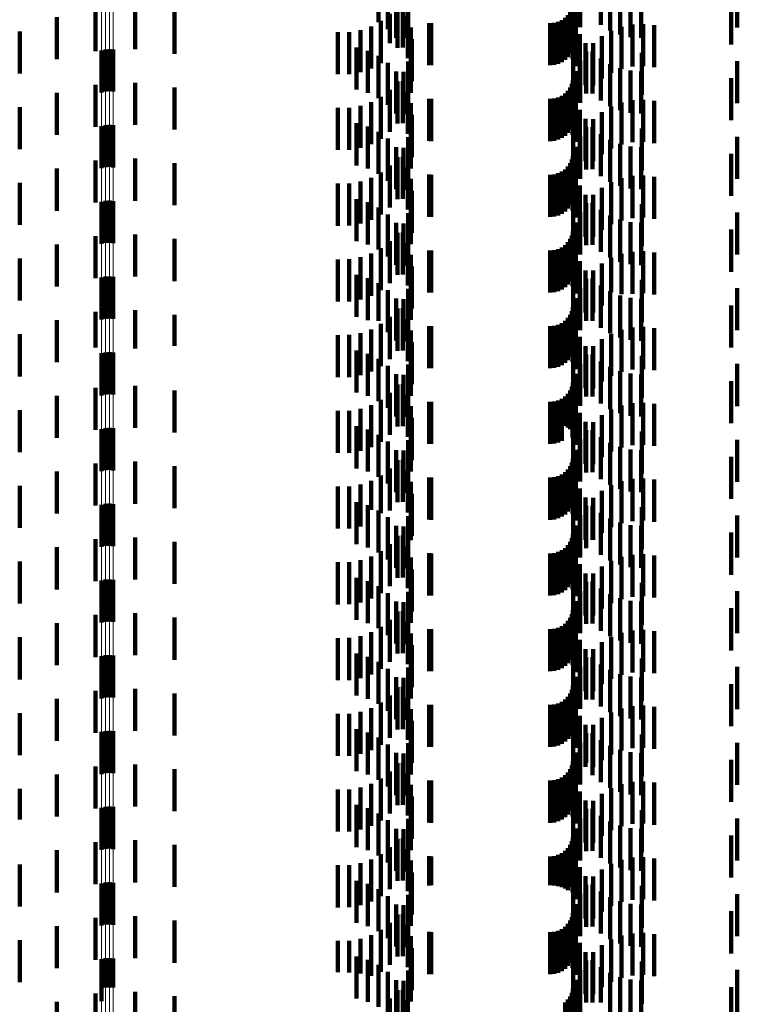
# Model space of a CAD drawing. Units: metres. Extents: x 0 to 2.6, y -0.63 to 0.63.
# Drawn here: x 0.07 to 0.09, y -0.33 to -0.31 of the extents above; entities that cross this region are included whole.
import ezdxf

# ---------------------------------------------------------------- set-up
doc = ezdxf.new("R2010")
doc.units = ezdxf.units.M
doc.linetypes.add('AUSGEZOGEN', pattern=[0])
doc.linetypes.add('VERDECKT2_S2', pattern=[0.0018, 0.001, -0.0008])
doc.layers.add('Fertigelement', color=7, linetype='AUSGEZOGEN', lineweight=50)
doc.layers.add('Standard', color=7, linetype='AUSGEZOGEN', lineweight=13)

msp = doc.modelspace()

# ---------------------------------------------------------------- linework, layer by layer
at = {"layer": 'Fertigelement', "color": 253, "linetype": 'VERDECKT2_S2', "lineweight": 140, "transparency": 33554687}
for p, q in [((0.072465, -0.305745), (0.072465, -0.306745)), ((0.072555, -0.305723), (0.072555, -0.306723)), ((0.072649, -0.305717), (0.072649, -0.306717)), ((0.072741, -0.305727), (0.072741, -0.306727)), ((0.072465, -0.307545), (0.072465, -0.308545)), ((0.072555, -0.307523), (0.072555, -0.308523)), ((0.072649, -0.307517), (0.072649, -0.308517)), ((0.072741, -0.307527), (0.072741, -0.308527)), ((0.072465, -0.309345), (0.072465, -0.310345)), ((0.072555, -0.309323), (0.072555, -0.310323)), ((0.072649, -0.309317), (0.072649, -0.310317)), ((0.072741, -0.309327), (0.072741, -0.310327)), ((0.072465, -0.311145), (0.072465, -0.312145)), ((0.072555, -0.311123), (0.072555, -0.312123)), ((0.072649, -0.311117), (0.072649, -0.312117)), ((0.072741, -0.311127), (0.072741, -0.312127)), ((0.072465, -0.312945), (0.072465, -0.313945)), ((0.072555, -0.312923), (0.072555, -0.313923)), ((0.072649, -0.312917), (0.072649, -0.313917)), ((0.072741, -0.312927), (0.072741, -0.313927)), ((0.072555, -0.314723), (0.072555, -0.315723)), ((0.072649, -0.314717), (0.072649, -0.315717)), ((0.072741, -0.314727), (0.072741, -0.315727)), ((0.072465, -0.314745), (0.072465, -0.315745)), ((0.072465, -0.316545), (0.072465, -0.317545)), ((0.072555, -0.316523), (0.072555, -0.317523)), ((0.072649, -0.316517), (0.072649, -0.317517)), ((0.072741, -0.316527), (0.072741, -0.317527)), ((0.072465, -0.318345), (0.072465, -0.319345)), ((0.072555, -0.318323), (0.072555, -0.319323)), ((0.072649, -0.318317), (0.072649, -0.319317)), ((0.072741, -0.318327), (0.072741, -0.319327)), ((0.072465, -0.320145), (0.072465, -0.321145)), ((0.072555, -0.320123), (0.072555, -0.321123)), ((0.072649, -0.320117), (0.072649, -0.321117)), ((0.072741, -0.320127), (0.072741, -0.321127)), ((0.072465, -0.321945), (0.072465, -0.322945)), ((0.072555, -0.321923), (0.072555, -0.322923)), ((0.072649, -0.321917), (0.072649, -0.322917)), ((0.072741, -0.321927), (0.072741, -0.322927)), ((0.072465, -0.323745), (0.072465, -0.324745)), ((0.072555, -0.323723), (0.072555, -0.324723)), ((0.072649, -0.323717), (0.072649, -0.324717)), ((0.072741, -0.323727), (0.072741, -0.324727)), ((0.072465, -0.325545), (0.072465, -0.326545)), ((0.072555, -0.325523), (0.072555, -0.326523)), ((0.072649, -0.325517), (0.072649, -0.326517)), ((0.072741, -0.325527), (0.072741, -0.326527)), ((0.072465, -0.327345), (0.072465, -0.328003)), ((0.072555, -0.327323), (0.072555, -0.328016)), ((0.072649, -0.327317), (0.072649, -0.328019)), ((0.072741, -0.327327), (0.072741, -0.328014)), ((0.072465, -0.328003), (0.072465, -0.328345)), ((0.072555, -0.328016), (0.072555, -0.328016)), ((0.072649, -0.328019), (0.072649, -0.328019)), ((0.072741, -0.328014), (0.072741, -0.328014))]:
    msp.add_line(p, q, dxfattribs=at)
at = {"layer": 'Standard', "color": 253, "linetype": 'VERDECKT2_S2', "lineweight": 140, "transparency": 33554687}
for p, q in [((0.079039, -0.304079), (0.079039, -0.305079)), ((0.083833, -0.304195), (0.083833, -0.305195)), ((0.084323, -0.304137), (0.084323, -0.305137)), ((0.087565, -0.304199), (0.087565, -0.305199)), ((0.079267, -0.304243), (0.079267, -0.305243)), ((0.079746, -0.304212), (0.079746, -0.305212)), ((0.084542, -0.30427), (0.084542, -0.30527)), ((0.084779, -0.304368), (0.084779, -0.305368)), ((0.085029, -0.304428), (0.085029, -0.305428)), ((0.079463, -0.304444), (0.079463, -0.305444)), ((0.079639, -0.304458), (0.079639, -0.305458)), ((0.083659, -0.30465), (0.083659, -0.30565)), ((0.083732, -0.304436), (0.083732, -0.305436)), ((0.085284, -0.304447), (0.085284, -0.305447)), ((0.087423, -0.304606), (0.087423, -0.305606)), ((0.072321, -0.304763), (0.072321, -0.305763)), ((0.073262, -0.304719), (0.073262, -0.305719)), ((0.074198, -0.304827), (0.074198, -0.305827)), ((0.079312, -0.304881), (0.079312, -0.305576)), ((0.079493, -0.304683), (0.079493, -0.305683)), ((0.079622, -0.304675), (0.079622, -0.305675)), ((0.083594, -0.304828), (0.083594, -0.305828)), ((0.083634, -0.304742), (0.083634, -0.305742)), ((0.083669, -0.30469), (0.083669, -0.30569)), ((0.071399, -0.304956), (0.071399, -0.305956)), ((0.079101, -0.305047), (0.079101, -0.305482)), ((0.079738, -0.30493), (0.079738, -0.30593)), ((0.080249, -0.305098), (0.080249, -0.306098)), ((0.080293, -0.3051), (0.080293, -0.3061)), ((0.083123, -0.3051), (0.083123, -0.3061)), ((0.083218, -0.305092), (0.083218, -0.306092)), ((0.083309, -0.305067), (0.083309, -0.306067)), ((0.083395, -0.305027), (0.083395, -0.306027)), ((0.083473, -0.304973), (0.083473, -0.305973)), ((0.08354, -0.304906), (0.08354, -0.305906)), ((0.083648, -0.30495), (0.083648, -0.30595)), ((0.083729, -0.30512), (0.083729, -0.30612)), ((0.085072, -0.305131), (0.085072, -0.306131)), ((0.085333, -0.305119), (0.085333, -0.306119)), ((0.070519, -0.305294), (0.070519, -0.306294)), ((0.07808, -0.305312), (0.07808, -0.305331)), ((0.07808, -0.305331), (0.07808, -0.306312)), ((0.078348, -0.30531), (0.078348, -0.305332)), ((0.078348, -0.305332), (0.078348, -0.30631)), ((0.078612, -0.305264), (0.078612, -0.305358)), ((0.078612, -0.305358), (0.078612, -0.306264)), ((0.078866, -0.305176), (0.078866, -0.305409)), ((0.07981, -0.305201), (0.07981, -0.306201)), ((0.083827, -0.305357), (0.083827, -0.306329)), ((0.084572, -0.30528), (0.084572, -0.30628)), ((0.084816, -0.305185), (0.084816, -0.306185)), ((0.085592, -0.305148), (0.085592, -0.306148)), ((0.078866, -0.305409), (0.078866, -0.306176)), ((0.079101, -0.305482), (0.079101, -0.306047)), ((0.079312, -0.305576), (0.079312, -0.305576)), ((0.079834, -0.305481), (0.079834, -0.306481)), ((0.083961, -0.305575), (0.083961, -0.306204)), ((0.084145, -0.305578), (0.084145, -0.306578)), ((0.084347, -0.305412), (0.084347, -0.306412)), ((0.078518, -0.305679), (0.078518, -0.306679)), ((0.078787, -0.305757), (0.078787, -0.306757)), ((0.079812, -0.305752), (0.079812, -0.306104)), ((0.083667, -0.305802), (0.083667, -0.306802)), ((0.083972, -0.305774), (0.083972, -0.306774)), ((0.084128, -0.30577), (0.084128, -0.306094)), ((0.085299, -0.305802), (0.085299, -0.306802)), ((0.079039, -0.305879), (0.079039, -0.306879)), ((0.079267, -0.306043), (0.079267, -0.307043)), ((0.079746, -0.306012), (0.079746, -0.307012)), ((0.083833, -0.305995), (0.083833, -0.306995)), ((0.084323, -0.305937), (0.084323, -0.305999)), ((0.084323, -0.305999), (0.084323, -0.306937)), ((0.084542, -0.30607), (0.084542, -0.30707)), ((0.087565, -0.305999), (0.087565, -0.306999)), ((0.079463, -0.306244), (0.079463, -0.307244)), ((0.079639, -0.306258), (0.079639, -0.307258)), ((0.079812, -0.306104), (0.079812, -0.306752)), ((0.083732, -0.306236), (0.083732, -0.307236)), ((0.083961, -0.306204), (0.083961, -0.306575)), ((0.084128, -0.306094), (0.084128, -0.30677)), ((0.084779, -0.306168), (0.084779, -0.307168)), ((0.085029, -0.306228), (0.085029, -0.307228)), ((0.085284, -0.306247), (0.085284, -0.307247)), ((0.073262, -0.306519), (0.073262, -0.307519)), ((0.079493, -0.306483), (0.079493, -0.307483)), ((0.079622, -0.306475), (0.079622, -0.307475)), ((0.083659, -0.30645), (0.083659, -0.30745)), ((0.083669, -0.30649), (0.083669, -0.30749)), ((0.083827, -0.306329), (0.083827, -0.306329)), ((0.087423, -0.306406), (0.087423, -0.307406)), ((0.071399, -0.306756), (0.071399, -0.307756)), ((0.072321, -0.306563), (0.072321, -0.307563)), ((0.074198, -0.306627), (0.074198, -0.307627)), ((0.079312, -0.306681), (0.079312, -0.307681)), ((0.079738, -0.30673), (0.079738, -0.30773)), ((0.083473, -0.306773), (0.083473, -0.307773)), ((0.08354, -0.306706), (0.08354, -0.307706)), ((0.083594, -0.306628), (0.083594, -0.307628)), ((0.083634, -0.306542), (0.083634, -0.307542)), ((0.083648, -0.30675), (0.083648, -0.30775)), ((0.078866, -0.306976), (0.078866, -0.307976)), ((0.079101, -0.306847), (0.079101, -0.307847)), ((0.07981, -0.307001), (0.07981, -0.308001)), ((0.080249, -0.306898), (0.080249, -0.307898)), ((0.080293, -0.3069), (0.080293, -0.3079)), ((0.083123, -0.3069), (0.083123, -0.3079)), ((0.083218, -0.306892), (0.083218, -0.307892)), ((0.083309, -0.306867), (0.083309, -0.307867)), ((0.083395, -0.306827), (0.083395, -0.307827)), ((0.083729, -0.30692), (0.083729, -0.30792)), ((0.084816, -0.306985), (0.084816, -0.307985)), ((0.085072, -0.306931), (0.085072, -0.307931)), ((0.085333, -0.306919), (0.085333, -0.307919)), ((0.085592, -0.306948), (0.085592, -0.307948)), ((0.070519, -0.307094), (0.070519, -0.308094)), ((0.07808, -0.307112), (0.07808, -0.308112)), ((0.078348, -0.30711), (0.078348, -0.30811)), ((0.078612, -0.307064), (0.078612, -0.308064)), ((0.083827, -0.307157), (0.083827, -0.308157)), ((0.084347, -0.307212), (0.084347, -0.308212)), ((0.084572, -0.30708), (0.084572, -0.30808)), ((0.079834, -0.307281), (0.079834, -0.308281)), ((0.083961, -0.307375), (0.083961, -0.308375)), ((0.084145, -0.307378), (0.084145, -0.308378)), ((0.078518, -0.307479), (0.078518, -0.308479)), ((0.078787, -0.307557), (0.078787, -0.308557)), ((0.079039, -0.307679), (0.079039, -0.308679)), ((0.079812, -0.307552), (0.079812, -0.308552)), ((0.083667, -0.307602), (0.083667, -0.308602)), ((0.083972, -0.307574), (0.083972, -0.308574)), ((0.084128, -0.30757), (0.084128, -0.30857)), ((0.085299, -0.307602), (0.085299, -0.308602)), ((0.079267, -0.307843), (0.079267, -0.308843)), ((0.079746, -0.307812), (0.079746, -0.308812)), ((0.083833, -0.307795), (0.083833, -0.308795)), ((0.084323, -0.307737), (0.084323, -0.308737)), ((0.084542, -0.30787), (0.084542, -0.30887)), ((0.087565, -0.307799), (0.087565, -0.308799)), ((0.079463, -0.308044), (0.079463, -0.309044)), ((0.079639, -0.308058), (0.079639, -0.309058)), ((0.083732, -0.308036), (0.083732, -0.309036)), ((0.084779, -0.307968), (0.084779, -0.308968)), ((0.085029, -0.308028), (0.085029, -0.309028)), ((0.085284, -0.308047), (0.085284, -0.309047)), ((0.072321, -0.308363), (0.072321, -0.309363)), ((0.073262, -0.308319), (0.073262, -0.309319)), ((0.079493, -0.308283), (0.079493, -0.309283)), ((0.079622, -0.308275), (0.079622, -0.309275)), ((0.083634, -0.308342), (0.083634, -0.309342)), ((0.083659, -0.30825), (0.083659, -0.30925)), ((0.083669, -0.30829), (0.083669, -0.30929)), ((0.087423, -0.308206), (0.087423, -0.309206)), ((0.071399, -0.308556), (0.071399, -0.309556)), ((0.074198, -0.308427), (0.074198, -0.309427)), ((0.079312, -0.308481), (0.079312, -0.309481)), ((0.079738, -0.30853), (0.079738, -0.30953)), ((0.083395, -0.308627), (0.083395, -0.309627)), ((0.083473, -0.308573), (0.083473, -0.309573)), ((0.08354, -0.308506), (0.08354, -0.309506)), ((0.083594, -0.308428), (0.083594, -0.309428)), ((0.083648, -0.30855), (0.083648, -0.30955)), ((0.078612, -0.308864), (0.078612, -0.309864)), ((0.078866, -0.308776), (0.078866, -0.309776)), ((0.079101, -0.308647), (0.079101, -0.309647)), ((0.07981, -0.308801), (0.07981, -0.309801)), ((0.080249, -0.308698), (0.080249, -0.309698)), ((0.080293, -0.3087), (0.080293, -0.3097)), ((0.083123, -0.3087), (0.083123, -0.3097)), ((0.083218, -0.308692), (0.083218, -0.309692)), ((0.083309, -0.308667), (0.083309, -0.309667)), ((0.083729, -0.30872), (0.083729, -0.30972)), ((0.084572, -0.30888), (0.084572, -0.30988)), ((0.084816, -0.308785), (0.084816, -0.309785)), ((0.085072, -0.308731), (0.085072, -0.309731)), ((0.085333, -0.308719), (0.085333, -0.309719)), ((0.085592, -0.308748), (0.085592, -0.309748)), ((0.070519, -0.308894), (0.070519, -0.309894)), ((0.07808, -0.308912), (0.07808, -0.309912)), ((0.078348, -0.30891), (0.078348, -0.30991)), ((0.079834, -0.309081), (0.079834, -0.310081)), ((0.083827, -0.308957), (0.083827, -0.309957)), ((0.084347, -0.309012), (0.084347, -0.310012)), ((0.078518, -0.309279), (0.078518, -0.310279)), ((0.083961, -0.309175), (0.083961, -0.310175)), ((0.084145, -0.309178), (0.084145, -0.310178)), ((0.078787, -0.309357), (0.078787, -0.310357)), ((0.079039, -0.309479), (0.079039, -0.310479)), ((0.079812, -0.309352), (0.079812, -0.310352)), ((0.083667, -0.309402), (0.083667, -0.310402)), ((0.083972, -0.309374), (0.083972, -0.310374)), ((0.084128, -0.30937), (0.084128, -0.31037)), ((0.084323, -0.309537), (0.084323, -0.310537)), ((0.085299, -0.309402), (0.085299, -0.310402)), ((0.079267, -0.309643), (0.079267, -0.310643)), ((0.079746, -0.309612), (0.079746, -0.310612)), ((0.083833, -0.309595), (0.083833, -0.310595)), ((0.084542, -0.30967), (0.084542, -0.31067)), ((0.084779, -0.309768), (0.084779, -0.310768)), ((0.087565, -0.309599), (0.087565, -0.310599)), ((0.079463, -0.309844), (0.079463, -0.310844)), ((0.079639, -0.309858), (0.079639, -0.310858)), ((0.083732, -0.309836), (0.083732, -0.310836)), ((0.085029, -0.309828), (0.085029, -0.310828)), ((0.085284, -0.309847), (0.085284, -0.310847)), ((0.087423, -0.310006), (0.087423, -0.311006)), ((0.072321, -0.310163), (0.072321, -0.311163)), ((0.073262, -0.310119), (0.073262, -0.311119)), ((0.074198, -0.310227), (0.074198, -0.311227)), ((0.079312, -0.310281), (0.079312, -0.311281)), ((0.079493, -0.310083), (0.079493, -0.311083)), ((0.079622, -0.310075), (0.079622, -0.311075)), ((0.083594, -0.310228), (0.083594, -0.311228)), ((0.083634, -0.310142), (0.083634, -0.311142)), ((0.083659, -0.31005), (0.083659, -0.31105)), ((0.083669, -0.31009), (0.083669, -0.310801)), ((0.071399, -0.310356), (0.071399, -0.311356)), ((0.079101, -0.310447), (0.079101, -0.311447)), ((0.079738, -0.31033), (0.079738, -0.31133)), ((0.080249, -0.310498), (0.080249, -0.311498)), ((0.080293, -0.3105), (0.080293, -0.3115)), ((0.083123, -0.3105), (0.083123, -0.3115)), ((0.083218, -0.310492), (0.083218, -0.311492)), ((0.083309, -0.310467), (0.083309, -0.311467)), ((0.083395, -0.310427), (0.083395, -0.311427)), ((0.083473, -0.310373), (0.083473, -0.311373)), ((0.08354, -0.310306), (0.08354, -0.311306)), ((0.083648, -0.31035), (0.083648, -0.310653)), ((0.070519, -0.310694), (0.070519, -0.311694)), ((0.07808, -0.310712), (0.07808, -0.311712)), ((0.078348, -0.31071), (0.078348, -0.31171)), ((0.078612, -0.310664), (0.078612, -0.311664)), ((0.078866, -0.310576), (0.078866, -0.311576)), ((0.07981, -0.310601), (0.07981, -0.311534)), ((0.083648, -0.310653), (0.083648, -0.31135)), ((0.083729, -0.31052), (0.083729, -0.31152)), ((0.084572, -0.31068), (0.084572, -0.311489)), ((0.084816, -0.310585), (0.084816, -0.311543)), ((0.085072, -0.310531), (0.085072, -0.311531)), ((0.085333, -0.310519), (0.085333, -0.311519)), ((0.085592, -0.310548), (0.085592, -0.311548)), ((0.079834, -0.310881), (0.079834, -0.311375)), ((0.083669, -0.310801), (0.083669, -0.310801)), ((0.083827, -0.310757), (0.083827, -0.311757)), ((0.083961, -0.310975), (0.083961, -0.311975)), ((0.084145, -0.310978), (0.084145, -0.31132)), ((0.084347, -0.310812), (0.084347, -0.311414)), ((0.078518, -0.311079), (0.078518, -0.312079)), ((0.078787, -0.311157), (0.078787, -0.312157)), ((0.079812, -0.311152), (0.079812, -0.312152)), ((0.083667, -0.311202), (0.083667, -0.312202)), ((0.083972, -0.311174), (0.083972, -0.311208)), ((0.083972, -0.311208), (0.083972, -0.312174)), ((0.084128, -0.31117), (0.084128, -0.31217)), ((0.085299, -0.311202), (0.085299, -0.312202)), ((0.079039, -0.311279), (0.079039, -0.312171)), ((0.079267, -0.311443), (0.079267, -0.312078)), ((0.079746, -0.311412), (0.079746, -0.312412)), ((0.079834, -0.311375), (0.079834, -0.311881)), ((0.083833, -0.311395), (0.083833, -0.312395)), ((0.084145, -0.31132), (0.084145, -0.311978)), ((0.084323, -0.311337), (0.084323, -0.312337)), ((0.084347, -0.311414), (0.084347, -0.311812)), ((0.087565, -0.311399), (0.087565, -0.312399)), ((0.079463, -0.311644), (0.079463, -0.311964)), ((0.079639, -0.311658), (0.079639, -0.312658)), ((0.07981, -0.311534), (0.07981, -0.311534)), ((0.083732, -0.311636), (0.083732, -0.312636)), ((0.084542, -0.31147), (0.084542, -0.31247)), ((0.084572, -0.311489), (0.084572, -0.311489)), ((0.084779, -0.311568), (0.084779, -0.312568)), ((0.084816, -0.311543), (0.084816, -0.311543)), ((0.085029, -0.311628), (0.085029, -0.312628)), ((0.085284, -0.311647), (0.085284, -0.312647)), ((0.073262, -0.311919), (0.073262, -0.312831)), ((0.079493, -0.311883), (0.079493, -0.312883)), ((0.079622, -0.311875), (0.079622, -0.312875)), ((0.083659, -0.31185), (0.083659, -0.31285)), ((0.083669, -0.31189), (0.083669, -0.31289)), ((0.087423, -0.311806), (0.087423, -0.312806)), ((0.071399, -0.312156), (0.071399, -0.312696)), ((0.072321, -0.311963), (0.072321, -0.312806)), ((0.074198, -0.312027), (0.074198, -0.31277)), ((0.079267, -0.312078), (0.079267, -0.312443)), ((0.079312, -0.312081), (0.079312, -0.313081)), ((0.079463, -0.311964), (0.079463, -0.312644)), ((0.079738, -0.31213), (0.079738, -0.31313)), ((0.08354, -0.312106), (0.08354, -0.313106)), ((0.083594, -0.312028), (0.083594, -0.313028)), ((0.083634, -0.311942), (0.083634, -0.312942)), ((0.083648, -0.31215), (0.083648, -0.31315)), ((0.078866, -0.312376), (0.078866, -0.313376)), ((0.079039, -0.312171), (0.079039, -0.312171)), ((0.079101, -0.312247), (0.079101, -0.313247)), ((0.080249, -0.312298), (0.080249, -0.313298)), ((0.080293, -0.3123), (0.080293, -0.3133)), ((0.083123, -0.3123), (0.083123, -0.3133)), ((0.083218, -0.312292), (0.083218, -0.313292)), ((0.083309, -0.312267), (0.083309, -0.313267)), ((0.083395, -0.312227), (0.083395, -0.313227)), ((0.083473, -0.312173), (0.083473, -0.313173)), ((0.083729, -0.31232), (0.083729, -0.31332)), ((0.084816, -0.312385), (0.084816, -0.313385)), ((0.085072, -0.312331), (0.085072, -0.313331)), ((0.085333, -0.312319), (0.085333, -0.313319)), ((0.085592, -0.312348), (0.085592, -0.313348)), ((0.070519, -0.312494), (0.070519, -0.312504)), ((0.070519, -0.312504), (0.070519, -0.313494)), ((0.07808, -0.312512), (0.07808, -0.313512)), ((0.078348, -0.31251), (0.078348, -0.31351)), ((0.078612, -0.312464), (0.078612, -0.313464)), ((0.07981, -0.312401), (0.07981, -0.313401)), ((0.083827, -0.312557), (0.083827, -0.313557)), ((0.084347, -0.312612), (0.084347, -0.313612)), ((0.084572, -0.31248), (0.084572, -0.31348)), ((0.071399, -0.312696), (0.071399, -0.313156)), ((0.072321, -0.312806), (0.072321, -0.312806)), ((0.073262, -0.312831), (0.073262, -0.312831)), ((0.074198, -0.31277), (0.074198, -0.31277)), ((0.079834, -0.312681), (0.079834, -0.313681)), ((0.083961, -0.312775), (0.083961, -0.313775)), ((0.084145, -0.312778), (0.084145, -0.313778)), ((0.078518, -0.312879), (0.078518, -0.313879)), ((0.078787, -0.312957), (0.078787, -0.313957)), ((0.079039, -0.313079), (0.079039, -0.314079)), ((0.079812, -0.312952), (0.079812, -0.313952)), ((0.083667, -0.313002), (0.083667, -0.314002)), ((0.083972, -0.312974), (0.083972, -0.313974)), ((0.084128, -0.31297), (0.084128, -0.31397)), ((0.085299, -0.313002), (0.085299, -0.314002)), ((0.079267, -0.313243), (0.079267, -0.314243)), ((0.079746, -0.313212), (0.079746, -0.314212)), ((0.083833, -0.313195), (0.083833, -0.314195)), ((0.084323, -0.313137), (0.084323, -0.314137)), ((0.084542, -0.31327), (0.084542, -0.31427)), ((0.087565, -0.313199), (0.087565, -0.314199)), ((0.079463, -0.313444), (0.079463, -0.314444)), ((0.079639, -0.313458), (0.079639, -0.314458)), ((0.083732, -0.313436), (0.083732, -0.314436)), ((0.084779, -0.313368), (0.084779, -0.314368)), ((0.085029, -0.313428), (0.085029, -0.314428)), ((0.085284, -0.313447), (0.085284, -0.314447)), ((0.072321, -0.313763), (0.072321, -0.314763)), ((0.073262, -0.313719), (0.073262, -0.314719)), ((0.079493, -0.313683), (0.079493, -0.314683)), ((0.079622, -0.313675), (0.079622, -0.314675)), ((0.083634, -0.313742), (0.083634, -0.314742)), ((0.083659, -0.31365), (0.083659, -0.31465)), ((0.083669, -0.31369), (0.083669, -0.31469)), ((0.087423, -0.313606), (0.087423, -0.314606)), ((0.071399, -0.313956), (0.071399, -0.314956)), ((0.074198, -0.313827), (0.074198, -0.314827)), ((0.079312, -0.313881), (0.079312, -0.314881)), ((0.079738, -0.31393), (0.079738, -0.31493)), ((0.083395, -0.314027), (0.083395, -0.314633)), ((0.083473, -0.313973), (0.083473, -0.314665)), ((0.08354, -0.313906), (0.08354, -0.314705)), ((0.083594, -0.313828), (0.083594, -0.31475)), ((0.083648, -0.31395), (0.083648, -0.31495)), ((0.078866, -0.314176), (0.078866, -0.315176)), ((0.079101, -0.314047), (0.079101, -0.315047)), ((0.07981, -0.314201), (0.07981, -0.315201)), ((0.080249, -0.314098), (0.080249, -0.314591)), ((0.080293, -0.3141), (0.080293, -0.31459)), ((0.083123, -0.3141), (0.083123, -0.31459)), ((0.083218, -0.314092), (0.083218, -0.314595)), ((0.083309, -0.314067), (0.083309, -0.314609)), ((0.083729, -0.31412), (0.083729, -0.31512)), ((0.084816, -0.314185), (0.084816, -0.315185)), ((0.085072, -0.314131), (0.085072, -0.315131)), ((0.085333, -0.314119), (0.085333, -0.315119)), ((0.085592, -0.314148), (0.085592, -0.315148)), ((0.070519, -0.314294), (0.070519, -0.315294)), ((0.07808, -0.314312), (0.07808, -0.315312)), ((0.078348, -0.31431), (0.078348, -0.31531)), ((0.078612, -0.314264), (0.078612, -0.315264)), ((0.079834, -0.314481), (0.079834, -0.315481)), ((0.083827, -0.314357), (0.083827, -0.315357)), ((0.084347, -0.314412), (0.084347, -0.315412)), ((0.084572, -0.31428), (0.084572, -0.31528)), ((0.078518, -0.314679), (0.078518, -0.315679)), ((0.080249, -0.314591), (0.080249, -0.315098)), ((0.080293, -0.31459), (0.080293, -0.3151)), ((0.083123, -0.31459), (0.083123, -0.3151)), ((0.083218, -0.314595), (0.083218, -0.315092)), ((0.083309, -0.314609), (0.083309, -0.315067)), ((0.083395, -0.314633), (0.083395, -0.315027)), ((0.083473, -0.314665), (0.083473, -0.314665)), ((0.08354, -0.314705), (0.08354, -0.314705)), ((0.083961, -0.314575), (0.083961, -0.315575)), ((0.084145, -0.314578), (0.084145, -0.315578)), ((0.078787, -0.314757), (0.078787, -0.315757)), ((0.079039, -0.314879), (0.079039, -0.315879)), ((0.079812, -0.314752), (0.079812, -0.315752)), ((0.083594, -0.31475), (0.083594, -0.31475)), ((0.083667, -0.314802), (0.083667, -0.315237)), ((0.083972, -0.314774), (0.083972, -0.315774)), ((0.084128, -0.31477), (0.084128, -0.31577)), ((0.084323, -0.314937), (0.084323, -0.315937)), ((0.085299, -0.314802), (0.085299, -0.315237)), ((0.079267, -0.315043), (0.079267, -0.316043)), ((0.079746, -0.315012), (0.079746, -0.316012)), ((0.083833, -0.314995), (0.083833, -0.315995)), ((0.084542, -0.31507), (0.084542, -0.31607)), ((0.084779, -0.315168), (0.084779, -0.316168)), ((0.087565, -0.314999), (0.087565, -0.315121)), ((0.087565, -0.315121), (0.087565, -0.315999)), ((0.079463, -0.315244), (0.079463, -0.316244)), ((0.079639, -0.315258), (0.079639, -0.316258)), ((0.083667, -0.315237), (0.083667, -0.315802)), ((0.083732, -0.315236), (0.083732, -0.316236)), ((0.085029, -0.315228), (0.085029, -0.316228)), ((0.085284, -0.315247), (0.085284, -0.316247)), ((0.085299, -0.315237), (0.085299, -0.315802)), ((0.087423, -0.315406), (0.087423, -0.316406)), ((0.072321, -0.315563), (0.072321, -0.316563)), ((0.073262, -0.315519), (0.073262, -0.316519)), ((0.074198, -0.315627), (0.074198, -0.316627)), ((0.079493, -0.315483), (0.079493, -0.316483)), ((0.079622, -0.315475), (0.079622, -0.316475)), ((0.083594, -0.315628), (0.083594, -0.316628)), ((0.083634, -0.315542), (0.083634, -0.316542)), ((0.083659, -0.31545), (0.083659, -0.31645)), ((0.083669, -0.31549), (0.083669, -0.31649)), ((0.071399, -0.315756), (0.071399, -0.316756)), ((0.079101, -0.315847), (0.079101, -0.316744)), ((0.079312, -0.315681), (0.079312, -0.316681)), ((0.079738, -0.31573), (0.079738, -0.31673)), ((0.080249, -0.315898), (0.080249, -0.316898)), ((0.080293, -0.3159), (0.080293, -0.3169)), ((0.083123, -0.3159), (0.083123, -0.3169)), ((0.083218, -0.315892), (0.083218, -0.316892)), ((0.083309, -0.315867), (0.083309, -0.316867)), ((0.083395, -0.315827), (0.083395, -0.316827)), ((0.083473, -0.315773), (0.083473, -0.316773)), ((0.08354, -0.315706), (0.08354, -0.316706)), ((0.083648, -0.31575), (0.083648, -0.31675)), ((0.070519, -0.316094), (0.070519, -0.317094)), ((0.07808, -0.316112), (0.07808, -0.316587)), ((0.078348, -0.31611), (0.078348, -0.316588)), ((0.078612, -0.316064), (0.078612, -0.316615)), ((0.078866, -0.315976), (0.078866, -0.316668)), ((0.07981, -0.316001), (0.07981, -0.317001)), ((0.083729, -0.31592), (0.083729, -0.31692)), ((0.084572, -0.31608), (0.084572, -0.31708)), ((0.084816, -0.315985), (0.084816, -0.316985)), ((0.085072, -0.315931), (0.085072, -0.316931)), ((0.085333, -0.315919), (0.085333, -0.316919)), ((0.085592, -0.315948), (0.085592, -0.316948)), ((0.079834, -0.316281), (0.079834, -0.317281)), ((0.083827, -0.316157), (0.083827, -0.317157)), ((0.084347, -0.316212), (0.084347, -0.317212)), ((0.07808, -0.316587), (0.07808, -0.317112)), ((0.078348, -0.316588), (0.078348, -0.31711)), ((0.078518, -0.316479), (0.078518, -0.317479)), ((0.078787, -0.316557), (0.078787, -0.317557)), ((0.079812, -0.316552), (0.079812, -0.317389)), ((0.083667, -0.316602), (0.083667, -0.317602)), ((0.083961, -0.316375), (0.083961, -0.317375)), ((0.083972, -0.316574), (0.083972, -0.317574)), ((0.084128, -0.31657), (0.084128, -0.317378)), ((0.084145, -0.316378), (0.084145, -0.317378)), ((0.085299, -0.316602), (0.085299, -0.317602)), ((0.078612, -0.316615), (0.078612, -0.317064)), ((0.078866, -0.316668), (0.078866, -0.316668)), ((0.079039, -0.316679), (0.079039, -0.317679)), ((0.079101, -0.316744), (0.079101, -0.316744)), ((0.079746, -0.316812), (0.079746, -0.317236)), ((0.083833, -0.316795), (0.083833, -0.317795)), ((0.084323, -0.316737), (0.084323, -0.31728)), ((0.087565, -0.316799), (0.087565, -0.317799)), ((0.079267, -0.316843), (0.079267, -0.317843)), ((0.079463, -0.317044), (0.079463, -0.318044)), ((0.079639, -0.317058), (0.079639, -0.317091)), ((0.083732, -0.317036), (0.083732, -0.318036)), ((0.084542, -0.31687), (0.084542, -0.317201)), ((0.084779, -0.316968), (0.084779, -0.317143)), ((0.085029, -0.317028), (0.085029, -0.317108)), ((0.085284, -0.317047), (0.085284, -0.317097)), ((0.079493, -0.317283), (0.079493, -0.318283)), ((0.079622, -0.317275), (0.079622, -0.318275)), ((0.079639, -0.317091), (0.079639, -0.318058)), ((0.079746, -0.317236), (0.079746, -0.317812)), ((0.083659, -0.31725), (0.083659, -0.31825)), ((0.083669, -0.31729), (0.083669, -0.31829)), ((0.084323, -0.31728), (0.084323, -0.317737)), ((0.084542, -0.317201), (0.084542, -0.31787)), ((0.084779, -0.317143), (0.084779, -0.317968)), ((0.085029, -0.317108), (0.085029, -0.318028)), ((0.085284, -0.317097), (0.085284, -0.318047)), ((0.087423, -0.317206), (0.087423, -0.318206)), ((0.072321, -0.317363), (0.072321, -0.318363)), ((0.073262, -0.317319), (0.073262, -0.318319)), ((0.074198, -0.317427), (0.074198, -0.318427)), ((0.079312, -0.317481), (0.079312, -0.318481)), ((0.079738, -0.31753), (0.079738, -0.31853)), ((0.079812, -0.317389), (0.079812, -0.317389)), ((0.08354, -0.317506), (0.08354, -0.318506)), ((0.083594, -0.317428), (0.083594, -0.318428)), ((0.083634, -0.317342), (0.083634, -0.318342)), ((0.084128, -0.317378), (0.084128, -0.317378)), ((0.071399, -0.317556), (0.071399, -0.318556)), ((0.079101, -0.317647), (0.079101, -0.318647)), ((0.080249, -0.317698), (0.080249, -0.318698)), ((0.080293, -0.3177), (0.080293, -0.3187)), ((0.083123, -0.3177), (0.083123, -0.3187)), ((0.083218, -0.317692), (0.083218, -0.318692)), ((0.083309, -0.317667), (0.083309, -0.318667)), ((0.083395, -0.317627), (0.083395, -0.318627)), ((0.083473, -0.317573), (0.083473, -0.318573)), ((0.083648, -0.31755), (0.083648, -0.31855)), ((0.083729, -0.31772), (0.083729, -0.317761)), ((0.083729, -0.317761), (0.083729, -0.31872)), ((0.085072, -0.317731), (0.085072, -0.318731)), ((0.085333, -0.317719), (0.085333, -0.318719)), ((0.085592, -0.317748), (0.085592, -0.318748)), ((0.070519, -0.317894), (0.070519, -0.318894)), ((0.07808, -0.317912), (0.07808, -0.318912)), ((0.078348, -0.31791), (0.078348, -0.31891)), ((0.078612, -0.317864), (0.078612, -0.318864)), ((0.078866, -0.317776), (0.078866, -0.318776)), ((0.07981, -0.317801), (0.07981, -0.318801)), ((0.083827, -0.317957), (0.083827, -0.318957)), ((0.084572, -0.31788), (0.084572, -0.31888)), ((0.084816, -0.317785), (0.084816, -0.318785)), ((0.079834, -0.318081), (0.079834, -0.319081)), ((0.083961, -0.318175), (0.083961, -0.319175)), ((0.084145, -0.318178), (0.084145, -0.319178)), ((0.084347, -0.318012), (0.084347, -0.319012)), ((0.078518, -0.318279), (0.078518, -0.319279)), ((0.078787, -0.318357), (0.078787, -0.319357)), ((0.079812, -0.318352), (0.079812, -0.319352)), ((0.083667, -0.318402), (0.083667, -0.319402)), ((0.083972, -0.318374), (0.083972, -0.319374)), ((0.084128, -0.31837), (0.084128, -0.31937)), ((0.085299, -0.318402), (0.085299, -0.319402)), ((0.079039, -0.318479), (0.079039, -0.319479)), ((0.079267, -0.318643), (0.079267, -0.319643)), ((0.079746, -0.318612), (0.079746, -0.319612)), ((0.083833, -0.318595), (0.083833, -0.319595)), ((0.084323, -0.318537), (0.084323, -0.319537)), ((0.084542, -0.31867), (0.084542, -0.31967)), ((0.087565, -0.318599), (0.087565, -0.319599)), ((0.079463, -0.318844), (0.079463, -0.319844)), ((0.079639, -0.318858), (0.079639, -0.319858)), ((0.083732, -0.318836), (0.083732, -0.319836)), ((0.084779, -0.318768), (0.084779, -0.319768)), ((0.085029, -0.318828), (0.085029, -0.319828)), ((0.085284, -0.318847), (0.085284, -0.319847)), ((0.072321, -0.319163), (0.072321, -0.320163)), ((0.073262, -0.319119), (0.073262, -0.320119)), ((0.079493, -0.319083), (0.079493, -0.320083)), ((0.079622, -0.319075), (0.079622, -0.320075)), ((0.083634, -0.319142), (0.083634, -0.320142)), ((0.083659, -0.31905), (0.083659, -0.32005)), ((0.083669, -0.31909), (0.083669, -0.32009)), ((0.087423, -0.319006), (0.087423, -0.320006)), ((0.071399, -0.319356), (0.071399, -0.320356)), ((0.074198, -0.319227), (0.074198, -0.320227)), ((0.079312, -0.319281), (0.079312, -0.320281)), ((0.079738, -0.31933), (0.079738, -0.32033)), ((0.083473, -0.319373), (0.083473, -0.320373)), ((0.08354, -0.319306), (0.08354, -0.320306)), ((0.083594, -0.319228), (0.083594, -0.320228)), ((0.083648, -0.31935), (0.083648, -0.32035)), ((0.078866, -0.319576), (0.078866, -0.320576)), ((0.079101, -0.319447), (0.079101, -0.320447)), ((0.07981, -0.319601), (0.07981, -0.320601)), ((0.080249, -0.319498), (0.080249, -0.320498)), ((0.080293, -0.3195), (0.080293, -0.3205)), ((0.083123, -0.3195), (0.083123, -0.3205)), ((0.083218, -0.319492), (0.083218, -0.320492)), ((0.083309, -0.319467), (0.083309, -0.320467)), ((0.083395, -0.319427), (0.083395, -0.320427)), ((0.083729, -0.31952), (0.083729, -0.32052)), ((0.084816, -0.319585), (0.084816, -0.320585)), ((0.085072, -0.319531), (0.085072, -0.320531)), ((0.085333, -0.319519), (0.085333, -0.320519)), ((0.085592, -0.319548), (0.085592, -0.320548)), ((0.070519, -0.319694), (0.070519, -0.320694)), ((0.07808, -0.319712), (0.07808, -0.320712)), ((0.078348, -0.31971), (0.078348, -0.32071)), ((0.078612, -0.319664), (0.078612, -0.320664)), ((0.083827, -0.319757), (0.083827, -0.320757)), ((0.084347, -0.319812), (0.084347, -0.320812)), ((0.084572, -0.31968), (0.084572, -0.32068)), ((0.078518, -0.320079), (0.078518, -0.321079)), ((0.079834, -0.319881), (0.079834, -0.320881)), ((0.083961, -0.319975), (0.083961, -0.320975)), ((0.084145, -0.319978), (0.084145, -0.320978)), ((0.078787, -0.320157), (0.078787, -0.321157)), ((0.079039, -0.320279), (0.079039, -0.321279)), ((0.079812, -0.320152), (0.079812, -0.321152)), ((0.083667, -0.320202), (0.083667, -0.321202)), ((0.083972, -0.320174), (0.083972, -0.321174)), ((0.084128, -0.32017), (0.084128, -0.32117)), ((0.084323, -0.320337), (0.084323, -0.321337)), ((0.085299, -0.320202), (0.085299, -0.321202)), ((0.079267, -0.320443), (0.079267, -0.321443)), ((0.079746, -0.320412), (0.079746, -0.321412)), ((0.083833, -0.320395), (0.083833, -0.321395)), ((0.084542, -0.32047), (0.084542, -0.32147)), ((0.084779, -0.320568), (0.084779, -0.321568)), ((0.087565, -0.320399), (0.087565, -0.321399)), ((0.079463, -0.320644), (0.079463, -0.321644)), ((0.079639, -0.320658), (0.079639, -0.321658)), ((0.083732, -0.320636), (0.083732, -0.321636)), ((0.085029, -0.320628), (0.085029, -0.321628)), ((0.085284, -0.320647), (0.085284, -0.321647)), ((0.087423, -0.320806), (0.087423, -0.321806)), ((0.072321, -0.320963), (0.072321, -0.321963)), ((0.073262, -0.320919), (0.073262, -0.321919)), ((0.074198, -0.321027), (0.074198, -0.322027)), ((0.079493, -0.320883), (0.079493, -0.321883)), ((0.079622, -0.320875), (0.079622, -0.321875)), ((0.083594, -0.321028), (0.083594, -0.322028)), ((0.083634, -0.320942), (0.083634, -0.321942)), ((0.083659, -0.32085), (0.083659, -0.32185)), ((0.083669, -0.32089), (0.083669, -0.32189)), ((0.071399, -0.321156), (0.071399, -0.322156)), ((0.079101, -0.321247), (0.079101, -0.322247)), ((0.079312, -0.321081), (0.079312, -0.322081)), ((0.079738, -0.32113), (0.079738, -0.32213)), ((0.083309, -0.321267), (0.083309, -0.322267)), ((0.083395, -0.321227), (0.083395, -0.322227)), ((0.083473, -0.321173), (0.083473, -0.322173)), ((0.08354, -0.321106), (0.08354, -0.322106)), ((0.083648, -0.32115), (0.083648, -0.322105)), ((0.070519, -0.321494), (0.070519, -0.322494)), ((0.07808, -0.321512), (0.07808, -0.322512)), ((0.078348, -0.32151), (0.078348, -0.32251)), ((0.078612, -0.321464), (0.078612, -0.322464)), ((0.078866, -0.321376), (0.078866, -0.322376)), ((0.07981, -0.321401), (0.07981, -0.322401)), ((0.080249, -0.321298), (0.080249, -0.322298)), ((0.080293, -0.3213), (0.080293, -0.3223)), ((0.083123, -0.3213), (0.083123, -0.3223)), ((0.083218, -0.321292), (0.083218, -0.322292)), ((0.083729, -0.32132), (0.083729, -0.32232)), ((0.084572, -0.32148), (0.084572, -0.32248)), ((0.084816, -0.321385), (0.084816, -0.322385)), ((0.085072, -0.321331), (0.085072, -0.322331)), ((0.085333, -0.321319), (0.085333, -0.322319)), ((0.085592, -0.321348), (0.085592, -0.322348)), ((0.079834, -0.321681), (0.079834, -0.322681)), ((0.083827, -0.321557), (0.083827, -0.322557)), ((0.084347, -0.321612), (0.084347, -0.322612)), ((0.078518, -0.321879), (0.078518, -0.322879)), ((0.078787, -0.321957), (0.078787, -0.322957)), ((0.079812, -0.321952), (0.079812, -0.322952)), ((0.083961, -0.321775), (0.083961, -0.322775)), ((0.083972, -0.321974), (0.083972, -0.322681)), ((0.084128, -0.32197), (0.084128, -0.32297)), ((0.084145, -0.321778), (0.084145, -0.322778)), ((0.079039, -0.322079), (0.079039, -0.323079)), ((0.079746, -0.322212), (0.079746, -0.323212)), ((0.083648, -0.322105), (0.083648, -0.322105)), ((0.083667, -0.322002), (0.083667, -0.323002)), ((0.083833, -0.322195), (0.083833, -0.32255)), ((0.084323, -0.322137), (0.084323, -0.323137)), ((0.085299, -0.322002), (0.085299, -0.323002)), ((0.087565, -0.322199), (0.087565, -0.323199)), ((0.079267, -0.322243), (0.079267, -0.323243)), ((0.079463, -0.322444), (0.079463, -0.323444)), ((0.083732, -0.322436), (0.083732, -0.323436)), ((0.084542, -0.32227), (0.084542, -0.32327)), ((0.084779, -0.322368), (0.084779, -0.323368)), ((0.085029, -0.322428), (0.085029, -0.323428)), ((0.085284, -0.322447), (0.085284, -0.323447)), ((0.079493, -0.322683), (0.079493, -0.323683)), ((0.079622, -0.322675), (0.079622, -0.323329)), ((0.079639, -0.322458), (0.079639, -0.323458)), ((0.083659, -0.32265), (0.083659, -0.32365)), ((0.083833, -0.32255), (0.083833, -0.323195)), ((0.083972, -0.322681), (0.083972, -0.322681)), ((0.087423, -0.322606), (0.087423, -0.323606)), ((0.072321, -0.322763), (0.072321, -0.323763)), ((0.073262, -0.322719), (0.073262, -0.323719)), ((0.074198, -0.322827), (0.074198, -0.323827)), ((0.079312, -0.322881), (0.079312, -0.323881)), ((0.08354, -0.322906), (0.08354, -0.323906)), ((0.083594, -0.322828), (0.083594, -0.323828)), ((0.083634, -0.322742), (0.083634, -0.323742)), ((0.083669, -0.32269), (0.083669, -0.32369)), ((0.071399, -0.322956), (0.071399, -0.323956)), ((0.079101, -0.323047), (0.079101, -0.324047)), ((0.079738, -0.32293), (0.079738, -0.323178)), ((0.080249, -0.323098), (0.080249, -0.324098)), ((0.080293, -0.3231), (0.080293, -0.3241)), ((0.083123, -0.3231), (0.083123, -0.3241)), ((0.083218, -0.323092), (0.083218, -0.324092)), ((0.083309, -0.323067), (0.083309, -0.324067)), ((0.083395, -0.323027), (0.083395, -0.324027)), ((0.083473, -0.322973), (0.083473, -0.323973)), ((0.083648, -0.32295), (0.083648, -0.32395)), ((0.083729, -0.32312), (0.083729, -0.32412)), ((0.085072, -0.323131), (0.085072, -0.324131)), ((0.085333, -0.323119), (0.085333, -0.324119)), ((0.085592, -0.323148), (0.085592, -0.324148)), ((0.070519, -0.323294), (0.070519, -0.324025)), ((0.07808, -0.323312), (0.07808, -0.324312)), ((0.078348, -0.32331), (0.078348, -0.32431)), ((0.078612, -0.323264), (0.078612, -0.324264)), ((0.078866, -0.323176), (0.078866, -0.324176)), ((0.079622, -0.323329), (0.079622, -0.323675)), ((0.079738, -0.323178), (0.079738, -0.32393)), ((0.07981, -0.323201), (0.07981, -0.324201)), ((0.083827, -0.323357), (0.083827, -0.324357)), ((0.084572, -0.32328), (0.084572, -0.32428)), ((0.084816, -0.323185), (0.084816, -0.324185)), ((0.079834, -0.323481), (0.079834, -0.324481)), ((0.083961, -0.323575), (0.083961, -0.324575)), ((0.084145, -0.323578), (0.084145, -0.324578)), ((0.084347, -0.323412), (0.084347, -0.324412)), ((0.078518, -0.323679), (0.078518, -0.323798)), ((0.078518, -0.323798), (0.078518, -0.324679)), ((0.078787, -0.323757), (0.078787, -0.324757)), ((0.079812, -0.323752), (0.079812, -0.324752)), ((0.083667, -0.323802), (0.083667, -0.324802)), ((0.083972, -0.323774), (0.083972, -0.324774)), ((0.084128, -0.32377), (0.084128, -0.32477)), ((0.085299, -0.323802), (0.085299, -0.324802)), ((0.070519, -0.324025), (0.070519, -0.324025)), ((0.079039, -0.323879), (0.079039, -0.324879)), ((0.079267, -0.324043), (0.079267, -0.325043)), ((0.079746, -0.324012), (0.079746, -0.325012)), ((0.083833, -0.323995), (0.083833, -0.324995)), ((0.084323, -0.323937), (0.084323, -0.324937)), ((0.084542, -0.32407), (0.084542, -0.32507)), ((0.087565, -0.323999), (0.087565, -0.324999)), ((0.079463, -0.324244), (0.079463, -0.325244)), ((0.079639, -0.324258), (0.079639, -0.325258)), ((0.083732, -0.324236), (0.083732, -0.325236)), ((0.084779, -0.324168), (0.084779, -0.325168)), ((0.085029, -0.324228), (0.085029, -0.325228)), ((0.085284, -0.324247), (0.085284, -0.325247)), ((0.073262, -0.324519), (0.073262, -0.325519)), ((0.079493, -0.324483), (0.079493, -0.325483)), ((0.079622, -0.324475), (0.079622, -0.325475)), ((0.083634, -0.324542), (0.083634, -0.325542)), ((0.083659, -0.32445), (0.083659, -0.32545)), ((0.083669, -0.32449), (0.083669, -0.32549)), ((0.087423, -0.324406), (0.087423, -0.325406)), ((0.071399, -0.324756), (0.071399, -0.325756)), ((0.072321, -0.324563), (0.072321, -0.325563)), ((0.074198, -0.324627), (0.074198, -0.325627)), ((0.079312, -0.324681), (0.079312, -0.325681)), ((0.079738, -0.32473), (0.079738, -0.32573)), ((0.083473, -0.324773), (0.083473, -0.325667)), ((0.08354, -0.324706), (0.08354, -0.325706)), ((0.083594, -0.324628), (0.083594, -0.325628)), ((0.083648, -0.32475), (0.083648, -0.32575)), ((0.078866, -0.324976), (0.078866, -0.325976)), ((0.079101, -0.324847), (0.079101, -0.325847)), ((0.07981, -0.325001), (0.07981, -0.326001)), ((0.080249, -0.324898), (0.080249, -0.32559)), ((0.080293, -0.3249), (0.080293, -0.325589)), ((0.083123, -0.3249), (0.083123, -0.325589)), ((0.083218, -0.324892), (0.083218, -0.325594)), ((0.083309, -0.324867), (0.083309, -0.325609)), ((0.083395, -0.324827), (0.083395, -0.325634)), ((0.083729, -0.32492), (0.083729, -0.32592)), ((0.084816, -0.324985), (0.084816, -0.325985)), ((0.085072, -0.324931), (0.085072, -0.325931)), ((0.085333, -0.324919), (0.085333, -0.325919)), ((0.085592, -0.324948), (0.085592, -0.325948)), ((0.070519, -0.325094), (0.070519, -0.326094)), ((0.07808, -0.325112), (0.07808, -0.326112)), ((0.078348, -0.32511), (0.078348, -0.32611)), ((0.078612, -0.325064), (0.078612, -0.326064)), ((0.083827, -0.325157), (0.083827, -0.326157)), ((0.084347, -0.325212), (0.084347, -0.326212)), ((0.084572, -0.32508), (0.084572, -0.32608)), ((0.078518, -0.325479), (0.078518, -0.326479)), ((0.079834, -0.325281), (0.079834, -0.326281)), ((0.083961, -0.325375), (0.083961, -0.326375)), ((0.084145, -0.325378), (0.084145, -0.326378)), ((0.078787, -0.325557), (0.078787, -0.326557)), ((0.079039, -0.325679), (0.079039, -0.326679)), ((0.079812, -0.325552), (0.079812, -0.326552)), ((0.080249, -0.32559), (0.080249, -0.32559)), ((0.080293, -0.325589), (0.080293, -0.325589)), ((0.083123, -0.325589), (0.083123, -0.325589)), ((0.083218, -0.325594), (0.083218, -0.325594)), ((0.083309, -0.325609), (0.083309, -0.325609)), ((0.083395, -0.325634), (0.083395, -0.325634)), ((0.083473, -0.325667), (0.083473, -0.325667)), ((0.083667, -0.325602), (0.083667, -0.326259)), ((0.083972, -0.325574), (0.083972, -0.326574)), ((0.084128, -0.32557), (0.084128, -0.32657)), ((0.085299, -0.325602), (0.085299, -0.326259)), ((0.079267, -0.325843), (0.079267, -0.326843)), ((0.079746, -0.325812), (0.079746, -0.326812)), ((0.083833, -0.325795), (0.083833, -0.326795)), ((0.084323, -0.325737), (0.084323, -0.326737)), ((0.084542, -0.32587), (0.084542, -0.32687)), ((0.087565, -0.325799), (0.087565, -0.326139)), ((0.079463, -0.326044), (0.079463, -0.327044)), ((0.079639, -0.326058), (0.079639, -0.327058)), ((0.083732, -0.326036), (0.083732, -0.327036)), ((0.084779, -0.325968), (0.084779, -0.326968)), ((0.085029, -0.326028), (0.085029, -0.327028)), ((0.085284, -0.326047), (0.085284, -0.327047)), ((0.087565, -0.326139), (0.087565, -0.326799)), ((0.072321, -0.326363), (0.072321, -0.327363)), ((0.073262, -0.326319), (0.073262, -0.327319)), ((0.074198, -0.326427), (0.074198, -0.327427)), ((0.079493, -0.326283), (0.079493, -0.327283)), ((0.079622, -0.326275), (0.079622, -0.327275)), ((0.083594, -0.326428), (0.083594, -0.327428)), ((0.083634, -0.326342), (0.083634, -0.327342)), ((0.083659, -0.32625), (0.083659, -0.32725)), ((0.083667, -0.326259), (0.083667, -0.326602)), ((0.083669, -0.32629), (0.083669, -0.32729)), ((0.085299, -0.326259), (0.085299, -0.326602)), ((0.087423, -0.326206), (0.087423, -0.327206)), ((0.071399, -0.326556), (0.071399, -0.327556)), ((0.079101, -0.326647), (0.079101, -0.327647)), ((0.079312, -0.326481), (0.079312, -0.327481)), ((0.079738, -0.32653), (0.079738, -0.32753)), ((0.083395, -0.326627), (0.083395, -0.327627)), ((0.083473, -0.326573), (0.083473, -0.327573)), ((0.08354, -0.326506), (0.08354, -0.327506)), ((0.083648, -0.32655), (0.083648, -0.32755)), ((0.070519, -0.326894), (0.070519, -0.327894)), ((0.078612, -0.326864), (0.078612, -0.327685)), ((0.078866, -0.326776), (0.078866, -0.327739)), ((0.07981, -0.326801), (0.07981, -0.327801)), ((0.080249, -0.326698), (0.080249, -0.327698)), ((0.080293, -0.3267), (0.080293, -0.3277)), ((0.083123, -0.3267), (0.083123, -0.3277)), ((0.083218, -0.326692), (0.083218, -0.327692)), ((0.083309, -0.326667), (0.083309, -0.327667)), ((0.083729, -0.32672), (0.083729, -0.32772)), ((0.084572, -0.32688), (0.084572, -0.32788)), ((0.084816, -0.326785), (0.084816, -0.327785)), ((0.085072, -0.326731), (0.085072, -0.327731)), ((0.085333, -0.326719), (0.085333, -0.327719)), ((0.085592, -0.326748), (0.085592, -0.327748)), ((0.07808, -0.326912), (0.07808, -0.327656)), ((0.078348, -0.32691), (0.078348, -0.327657)), ((0.079834, -0.327081), (0.079834, -0.328081)), ((0.083827, -0.326957), (0.083827, -0.327957)), ((0.084347, -0.327012), (0.084347, -0.328012)), ((0.078518, -0.327279), (0.078518, -0.328279)), ((0.078787, -0.327357), (0.078787, -0.328357)), ((0.079812, -0.327352), (0.079812, -0.328352)), ((0.083961, -0.327175), (0.083961, -0.328175)), ((0.084145, -0.327178), (0.084145, -0.328178)), ((0.079039, -0.327479), (0.079039, -0.328479)), ((0.083667, -0.327402), (0.083667, -0.328402)), ((0.083833, -0.327595), (0.083833, -0.328595)), ((0.083972, -0.327374), (0.083972, -0.328374)), ((0.084128, -0.32737), (0.084128, -0.32837)), ((0.084323, -0.327537), (0.084323, -0.328373)), ((0.085299, -0.327402), (0.085299, -0.328402)), ((0.087565, -0.327599), (0.087565, -0.328599)), ((0.07808, -0.327656), (0.07808, -0.327656)), ((0.078348, -0.327657), (0.078348, -0.327657)), ((0.078612, -0.327685), (0.078612, -0.327685)), ((0.078866, -0.327739), (0.078866, -0.327739)), ((0.079267, -0.327643), (0.079267, -0.328643)), ((0.079746, -0.327612), (0.079746, -0.328327)), ((0.084542, -0.32767), (0.084542, -0.328292)), ((0.084779, -0.327768), (0.084779, -0.328232)), ((0.085029, -0.327828), (0.085029, -0.328196)), ((0.079463, -0.327844), (0.079463, -0.328844)), ((0.079639, -0.327858), (0.079639, -0.328177)), ((0.083659, -0.32805), (0.083659, -0.32905)), ((0.083732, -0.327836), (0.083732, -0.328836)), ((0.085284, -0.327847), (0.085284, -0.328184)), ((0.087423, -0.328006), (0.087423, -0.328087)), ((0.072321, -0.328163), (0.072321, -0.329163)), ((0.073262, -0.328119), (0.073262, -0.329119)), ((0.074198, -0.328227), (0.074198, -0.329227)), ((0.079312, -0.328281), (0.079312, -0.329281)), ((0.079493, -0.328083), (0.079493, -0.329083)), ((0.079622, -0.328075), (0.079622, -0.329075)), ((0.079639, -0.328177), (0.079639, -0.328858)), ((0.083594, -0.328228), (0.083594, -0.329228)), ((0.083634, -0.328142), (0.083634, -0.329142)), ((0.083669, -0.32809), (0.083669, -0.32909)), ((0.084542, -0.328292), (0.084542, -0.32867)), ((0.084779, -0.328232), (0.084779, -0.328768)), ((0.085029, -0.328196), (0.085029, -0.328828)), ((0.085284, -0.328184), (0.085284, -0.328847)), ((0.087423, -0.328087), (0.087423, -0.329006)), ((0.071399, -0.328356), (0.071399, -0.329356)), ((0.079738, -0.32833), (0.079738, -0.32933)), ((0.079746, -0.328327), (0.079746, -0.328327)), ((0.083473, -0.328373), (0.083473, -0.329373)), ((0.08354, -0.328306), (0.08354, -0.329306)), ((0.083648, -0.32835), (0.083648, -0.32935)), ((0.084323, -0.328373), (0.084323, -0.328373))]:
    msp.add_line(p, q, dxfattribs=at)
at = {"layer": 'Standard', "color": 7, "linetype": 'AUSGEZOGEN', "lineweight": 13, "transparency": 33554687}
for points in [[(0.072465, -0.230376), (0.072465, -0.243027), (0.072465, -0.255577), (0.072465, -0.268012), (0.072465, -0.28032), (0.072465, -0.292486), (0.072465, -0.304497), (0.072465, -0.316341), (0.072465, -0.328003), (0.072465, -0.339471), (0.072465, -0.350732), (0.072465, -0.361775), (0.072465, -0.372587), (0.072465, -0.383156), (0.072465, -0.393473), (0.072465, -0.403526), (0.072465, -0.413305)], [(0.072555, -0.230386), (0.072555, -0.243036), (0.072555, -0.255587), (0.072555, -0.268023), (0.072555, -0.280331), (0.072555, -0.292497), (0.072555, -0.304509), (0.072555, -0.316353), (0.072555, -0.328016), (0.072555, -0.339484), (0.072555, -0.350746), (0.072555, -0.361789), (0.072555, -0.372601), (0.072555, -0.383172), (0.072555, -0.393488), (0.072555, -0.403542), (0.072555, -0.413321)], [(0.072649, -0.230388), (0.072649, -0.243039), (0.072649, -0.255589), (0.072649, -0.268026), (0.072649, -0.280334), (0.072649, -0.292501), (0.072649, -0.304513), (0.072649, -0.316357), (0.072649, -0.328019), (0.072649, -0.339488), (0.072649, -0.35075), (0.072649, -0.361793), (0.072649, -0.372606), (0.072649, -0.383176), (0.072649, -0.393493), (0.072649, -0.403546), (0.072649, -0.413326)], [(0.072741, -0.230384), (0.072741, -0.243035), (0.072741, -0.255585), (0.072741, -0.268021), (0.072741, -0.280329), (0.072741, -0.292496), (0.072741, -0.304507), (0.072741, -0.316351), (0.072741, -0.328014), (0.072741, -0.339482), (0.072741, -0.350744), (0.072741, -0.361787), (0.072741, -0.372599), (0.072741, -0.383169), (0.072741, -0.393486), (0.072741, -0.403539), (0.072741, -0.413318)]]:
    msp.add_lwpolyline(points, dxfattribs=at)

doc.saveas('drawing.dxf')
